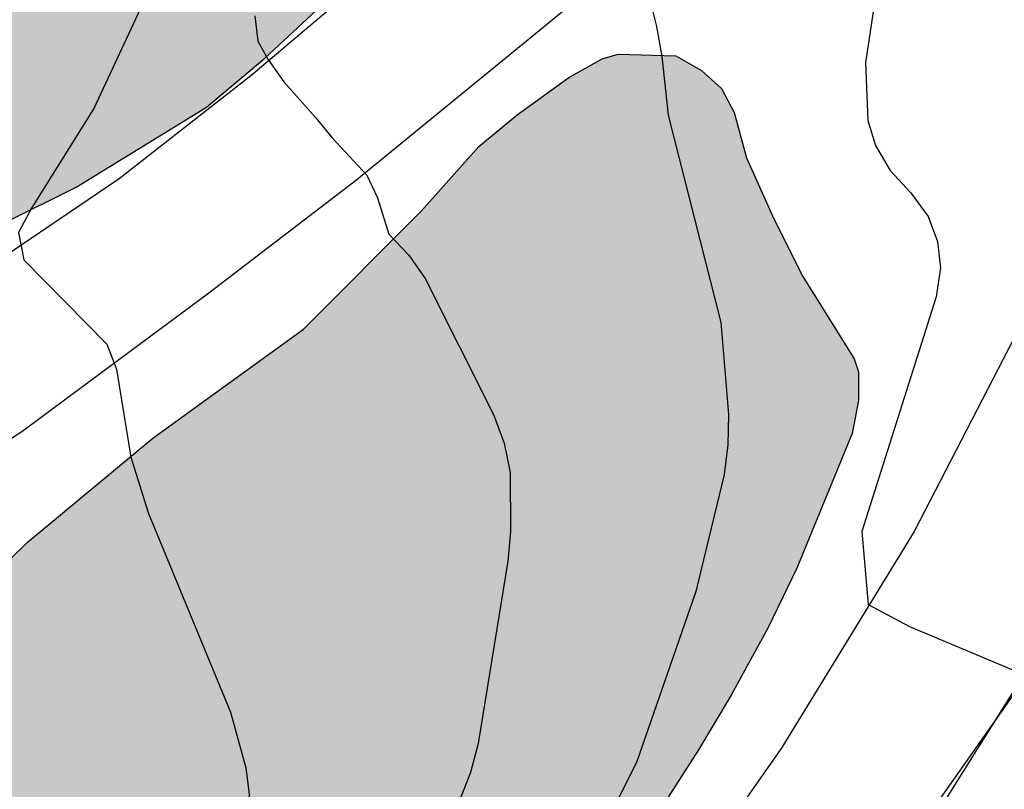
# Model space of a CAD drawing. Units: metres. Extents: x 589394 to 589744, y 4790039 to 4790290.
# Drawn here: x 589556 to 589572, y 4790251 to 4790264 of the extents above; entities that cross this region are included whole.
import ezdxf

# ---------------------------------------------------------------- set-up
doc = ezdxf.new("R2010")
doc.units = ezdxf.units.M
for name, color, linetype in [('020104', 34, 'Continuous'), ('060110', 9, 'Continuous'), ('060134', 9, 'Continuous'), ('100106', 63, 'Continuous'), ('240103', 9, 'LINEA_TELEFONICA'), ('990504', 63, 'Continuous')]:
    doc.layers.add(name, color=color, linetype=linetype)
doc.layers.add('020105', color=24, linetype='Continuous', lineweight=30)
doc.styles.get("Standard").update_dxf_attribs({"font": 'txt.shx'})
doc.linetypes.add('LINEA_TELEFONICA', pattern='A,7.5,-0.3,["T",Standard,S=0.25,R=0,X=-0.1,Y=-0.1],-0.3', length=8.1)

msp = doc.modelspace()

# ---------------------------------------------------------------- hatches: boundary and pattern name
at = {"layer": '990504'}
for points in [[(589526.501, 4790290.182), (589578.531, 4790290.181), (589578.568, 4790289.001), (589578.556, 4790286.953), (589578.54, 4790286.333), (589578.468, 4790285.749), (589578.252, 4790284.613), (589578.004, 4790283.625), (589576.368, 4790278.481), (589576.084, 4790277.797), (589575.572, 4790276.857), (589574.944, 4790275.841), (589573.404, 4790273.957), (589572.712, 4790273.225), (589571.9, 4790272.549), (589570.644, 4790271.869), (589569.536, 4790271.101), (589568.56, 4790270.521), (589566.696, 4790269.198), (589564.78, 4790267.626), (589563.82, 4790266.634), (589562.204, 4790265.29), (589560.78, 4790263.682), (589559.944, 4790262.902), (589559, 4790262.11), (589556.892, 4790260.814), (589555.72, 4790260.23), (589554.624, 4790259.558), (589553.508, 4790258.85), (589552.444, 4790258.082), (589551.528, 4790257.178), (589550.676, 4790256.198), (589549.968, 4790255.494), (589548.516, 4790254.194), (589545.448, 4790252.215), (589543.608, 4790250.919), (589541.36, 4790249.551), (589539.136, 4790248.091), (589537.408, 4790247.111), (589536.452, 4790246.631), (589535.408, 4790245.907), (589532.809, 4790244.279), (589530.989, 4790242.859), (589529.333, 4790241.651), (589528.193, 4790240.991), (589526.197, 4790240.067), (589523.109, 4790238.903), (589520.873, 4790237.927), (589519.873, 4790237.367), (589518.889, 4790236.704), (589517.761, 4790236.072), (589516.489, 4790235.516), (589512.565, 4790233.604), (589511.569, 4790233.14), (589511.113, 4790232.968), (589507.709, 4790231.224), (589504.845, 4790229.324), (589503.125, 4790228), (589501.897, 4790227.128), (589501.405, 4790226.892), (589501.133, 4790226.832), (589500.893, 4790226.832), (589500.681, 4790226.868), (589500.497, 4790226.992), (589500.229, 4790227.376), (589500.189, 4790227.596), (589500.201, 4790227.844), (589500.277, 4790228.108), (589500.529, 4790228.472), (589501.993, 4790230.06), (589503.461, 4790232.148), (589503.673, 4790232.552), (589504.081, 4790233.624), (589504.429, 4790235.208), (589504.377, 4790236.356), (589504.297, 4790236.604), (589504.573, 4790238.728), (589504.833, 4790239.132), (589504.917, 4790239.352), (589505.481, 4790241.392), (589506.069, 4790243.268), (589507.069, 4790245.748), (589507.577, 4790246.779), (589508.221, 4790247.807), (589508.849, 4790248.771), (589509.565, 4790249.723), (589510.677, 4790251.835), (589511.793, 4790253.763), (589513.057, 4790255.703), (589513.581, 4790256.579), (589514.701, 4790258.655), (589514.985, 4790259.555), (589514.993, 4790259.859), (589514.829, 4790261.079), (589514.509, 4790262.347), (589514.409, 4790263.371), (589514.485, 4790264.631), (589514.577, 4790264.943), (589514.709, 4790265.251), (589515.269, 4790266.179), (589516.721, 4790267.931), (589517.949, 4790269.651), (589519.142, 4790271.475), (589519.642, 4790272.362), (589520.09, 4790273.314), (589520.594, 4790274.558), (589521.146, 4790275.67), (589522.386, 4790277.97), (589523.206, 4790280.098), (589524.354, 4790283.27), (589525.622, 4790287.618), (589525.966, 4790288.71)], [(589549.816, 4790249.722), (589550.744, 4790249.722), (589551.572, 4790249.77), (589552.38, 4790250.218), (589552.948, 4790250.65), (589553.224, 4790251.018), (589554.068, 4790252.698), (589554.7, 4790253.578), (589555.264, 4790254.25), (589556.1, 4790255.062), (589558.132, 4790256.75), (589560.568, 4790258.514), (589562.48, 4790260.43), (589563.404, 4790261.474), (589564.024, 4790261.986), (589564.86, 4790262.59), (589565.4, 4790262.89), (589565.66, 4790262.97), (589566.592, 4790262.938), (589567.008, 4790262.702), (589567.332, 4790262.41), (589567.536, 4790262.022), (589567.736, 4790261.29), (589568.176, 4790260.302), (589568.644, 4790259.366), (589569.476, 4790258.038), (589569.548, 4790257.826), (589569.548, 4790257.362), (589569.444, 4790256.826), (589568.548, 4790254.65), (589568.084, 4790253.69), (589567.488, 4790252.59), (589566.956, 4790251.706), (589566.368, 4790250.79), (589565.732, 4790249.954), (589564.388, 4790248.422), (589563.708, 4790247.706), (589563.192, 4790247.306), (589562.344, 4790246.774), (589561.5, 4790246.162), (589561.232, 4790245.926), (589559.424, 4790244.174), (589556.66, 4790241.127), (589555.06, 4790239.707), (589554.332, 4790238.803), (589553.164, 4790237.175), (589552.532, 4790236.375), (589551.8, 4790235.579), (589551.044, 4790234.851), (589550.272, 4790234.215), (589548.58, 4790232.979), (589547.696, 4790232.275), (589546.672, 4790231.751), (589545.572, 4790231.271), (589544.904, 4790230.867), (589544.608, 4790230.631), (589543.532, 4790229.611), (589540.668, 4790226.163), (589538.416, 4790223.891), (589537.604, 4790223.155), (589536.712, 4790222.408), (589534.976, 4790221.164), (589534.068, 4790220.428), (589532.364, 4790218.924), (589530.692, 4790217.308), (589528.876, 4790215.716), (589526.996, 4790214.38), (589526.164, 4790213.684), (589523.596, 4790211.512), (589522.076, 4790210.024), (589520.136, 4790208.58), (589516.604, 4790206.176), (589514.812, 4790204.801), (589513.896, 4790204.145), (589513.024, 4790203.633), (589512.108, 4790203.185), (589511.432, 4790202.925), (589510.74, 4790202.789), (589509.104, 4790202.793), (589508.024, 4790202.933), (589506.984, 4790203.197), (589505.72, 4790203.453), (589504.68, 4790203.501), (589503.664, 4790203.497), (589503.068, 4790203.425), (589502.513, 4790203.209), (589502.009, 4790202.881), (589501.649, 4790202.497), (589501.553, 4790202.281), (589501.537, 4790202.057), (589501.585, 4790201.833), (589501.692, 4790201.605), (589502.084, 4790201.149), (589502.884, 4790200.549), (589503.972, 4790199.877), (589505.12, 4790199.237), (589506.224, 4790198.545), (589507.04, 4790197.945), (589507.528, 4790197.529), (589507.756, 4790197.257), (589508.064, 4790196.665), (589508.2, 4790196.049), (589508.108, 4790195.125), (589508, 4790194.765), (589507.7, 4790194.109), (589507.108, 4790193.185), (589505.204, 4790190.681), (589504.468, 4790189.809), (589503.796, 4790188.697), (589502.804, 4790186.573), (589502.356, 4790185.309), (589501.664, 4790184.137), (589499.888, 4790182.169), (589499.248, 4790181.082), (589498.816, 4790179.998), (589498.124, 4790177.618), (589497.256, 4790175.374), (589496.336, 4790173.234), (589494.76, 4790170.058), (589494.288, 4790168.778), (589493.792, 4790166.678), (589493.496, 4790165.642), (589491.792, 4790161.494), (589490.628, 4790159.106), (589490.112, 4790158.166), (589488.688, 4790156.078), (589488.4, 4790155.578), (589487.832, 4790154.003), (589487.468, 4790152.715), (589487.052, 4790151.695), (589486.604, 4790150.795), (589486.184, 4790149.803), (589485.768, 4790148.803), (589485.008, 4790146.719), (589484.504, 4790145.639), (589483.516, 4790143.755), (589481.212, 4790139.871), (589479.804, 4790137.003), (589476.056, 4790130.259), (589474.824, 4790128.316), (589473.628, 4790126.312), (589473, 4790125.472), (589471.876, 4790123.344), (589470.696, 4790121.376), (589470.092, 4790120.504), (589468.704, 4790118.668), (589467.556, 4790117.004), (589466.912, 4790116.148), (589464.732, 4790113.716), (589463.852, 4790113.064), (589462.876, 4790112.46), (589461.168, 4790111.176), (589459.236, 4790109.944), (589458.172, 4790109.376), (589455.176, 4790107.953), (589454.2, 4790107.433), (589452.14, 4790106.497), (589451.068, 4790106.061), (589449.036, 4790105.285), (589447.992, 4790104.941), (589446.984, 4790104.717), (589445.98, 4790104.553), (589444.968, 4790104.421), (589443.872, 4790104.345), (589442.744, 4790104.349), (589442.288, 4790104.473), (589442.068, 4790104.605), (589441.74, 4790104.953), (589441.684, 4790105.153), (589441.728, 4790105.589), (589441.804, 4790105.829), (589442.088, 4790106.341), (589443.54, 4790108.141), (589444.112, 4790109.073), (589444.404, 4790109.681), (589444.496, 4790109.985), (589444.528, 4790110.277), (589444.528, 4790111.929), (589444.576, 4790112.513), (589444.668, 4790112.809), (589444.976, 4790113.337), (589445.4, 4790113.745), (589445.652, 4790113.901), (589445.936, 4790114.037), (589447.9, 4790114.705), (589449.736, 4790115.648), (589450.576, 4790116.264), (589451.328, 4790117.012), (589451.688, 4790117.508), (589452.736, 4790119.46), (589453.276, 4790120.324), (589453.672, 4790121.26), (589453.96, 4790122.596), (589454.188, 4790123.224), (589454.512, 4790123.776), (589454.94, 4790124.244), (589455.748, 4790124.856), (589457.62, 4790125.96), (589458.488, 4790126.556), (589458.98, 4790127.048), (589459.164, 4790127.352), (589459.344, 4790127.864), (589459.408, 4790128.476), (589459.32, 4790131.868), (589459.328, 4790135.316), (589459.364, 4790136.4), (589459.552, 4790137.276), (589459.872, 4790137.76), (589460.376, 4790138.176), (589460.68, 4790138.344), (589461.76, 4790138.772), (589462.804, 4790138.963), (589465.404, 4790138.931), (589466.664, 4790138.771), (589467.784, 4790138.563), (589468.912, 4790138.503), (589470.784, 4790138.523), (589471.564, 4790138.675), (589472.464, 4790139.071), (589473.344, 4790139.651), (589474.396, 4790141.007), (589475.004, 4790142.095), (589475.144, 4790142.583), (589475.14, 4790142.807), (589475.096, 4790143.035), (589475.004, 4790143.247), (589474.852, 4790143.463), (589474.632, 4790143.687), (589473.036, 4790144.999), (589471.416, 4790146.211), (589469.564, 4790147.443), (589468.76, 4790148.135), (589468.02, 4790148.907), (589467.396, 4790149.743), (589467.088, 4790150.295), (589467.008, 4790150.595), (589467.052, 4790151.067), (589467.172, 4790151.239), (589467.388, 4790151.379), (589467.644, 4790151.459), (589467.96, 4790151.483), (589468.936, 4790151.407), (589469.284, 4790151.303), (589470.364, 4790150.783), (589471.328, 4790150.227), (589472.34, 4790149.631), (589474.196, 4790148.399), (589475.12, 4790147.867), (589476.156, 4790147.439), (589476.472, 4790147.451), (589476.744, 4790147.571), (589477.236, 4790148.035), (589477.62, 4790148.655), (589477.712, 4790149.007), (589477.668, 4790149.323), (589477.428, 4790149.815), (589476.752, 4790150.739), (589475.968, 4790151.651), (589474.172, 4790153.283), (589473.388, 4790153.907), (589470.54, 4790155.675), (589469.712, 4790156.243), (589468.688, 4790157.159), (589468.404, 4790157.679), (589468.333, 4790158.031), (589468.337, 4790158.363), (589468.445, 4790159.067), (589468.577, 4790159.375), (589468.777, 4790159.655), (589469.209, 4790160.055), (589469.405, 4790160.183), (589470.037, 4790160.447), (589470.476, 4790160.515), (589470.908, 4790160.507), (589472.116, 4790160.259), (589473.996, 4790159.575), (589475.176, 4790158.647), (589476.16, 4790157.987), (589478.312, 4790156.691), (589478.804, 4790156.511), (589479.696, 4790156.355), (589480.792, 4790155.971), (589481.976, 4790155.699), (589482.536, 4790155.703), (589482.792, 4790155.739), (589483.276, 4790155.967), (589483.496, 4790156.135), (589483.672, 4790156.331), (589483.788, 4790156.551), (589483.824, 4790157.067), (589483.692, 4790157.655), (589483.396, 4790158.179), (589483.028, 4790158.555), (589482.648, 4790158.803), (589482.452, 4790158.871), (589481.356, 4790158.947), (589480.272, 4790159.187), (589479.312, 4790159.471), (589478.992, 4790159.611), (589478.436, 4790159.967), (589477.928, 4790160.419), (589477.504, 4790160.999), (589476.996, 4790161.939), (589476.744, 4790162.587), (589476.7, 4790162.939), (589476.704, 4790163.311), (589476.816, 4790164.306), (589477.496, 4790166.382), (589477.76, 4790167.382), (589477.852, 4790168.014), (589477.832, 4790168.306), (589477.752, 4790168.614), (589477.588, 4790168.954), (589476.305, 4790170.87), (589475.881, 4790171.774), (589475.773, 4790172.254), (589475.765, 4790172.498), (589475.885, 4790173.514), (589476.241, 4790174.518), (589476.733, 4790175.406), (589478.013, 4790176.942), (589478.061, 4790177.162), (589478.193, 4790177.402), (589478.941, 4790178.394), (589479.677, 4790179.094), (589480.457, 4790179.954), (589481.005, 4790180.894), (589481.473, 4790181.91), (589481.537, 4790182.218), (589481.453, 4790184.226), (589481.457, 4790185.454), (589481.561, 4790186.55), (589481.665, 4790186.978), (589482.045, 4790187.994), (589482.557, 4790189.006), (589483.085, 4790189.914), (589484.173, 4790191.542), (589484.297, 4790191.766), (589484.685, 4790192.785), (589485.069, 4790193.485), (589485.785, 4790194.417), (589485.969, 4790194.593), (589486.937, 4790195.173), (589488.249, 4790195.581), (589489.509, 4790195.773), (589489.737, 4790195.841), (589489.921, 4790195.925), (589490.633, 4790196.433), (589490.773, 4790196.573), (589490.849, 4790196.777), (589490.909, 4790197.325), (589490.905, 4790199.485), (589490.825, 4790200.713), (589490.557, 4790201.909), (589489.869, 4790204.037), (589489.621, 4790205.321), (589489.509, 4790206.489), (589489.513, 4790207.509), (589489.613, 4790208.553), (589489.821, 4790209.829), (589490.129, 4790210.933), (589490.513, 4790212.037), (589490.949, 4790213.129), (589491.481, 4790214.221), (589492.045, 4790215.245), (589492.729, 4790216.285), (589494.481, 4790218.037), (589495.269, 4790218.737), (589496.117, 4790219.352), (589497.869, 4790220.524), (589498.853, 4790221.396), (589501.345, 4790223.408), (589502.953, 4790224.8), (589504.001, 4790225.616), (589505.037, 4790226.312), (589505.733, 4790226.844), (589507.749, 4790228.108), (589508.681, 4790228.6), (589509.677, 4790229.004), (589511.609, 4790229.696), (589514.069, 4790230.42), (589515.217, 4790230.88), (589517.541, 4790231.904), (589518.545, 4790232.26), (589519.501, 4790232.66), (589521.381, 4790233.604), (589524.177, 4790235.079), (589527.249, 4790236.563), (589528.377, 4790237.171), (589530.028, 4790238.179), (589530.916, 4790238.639), (589531.996, 4790239.091), (589532.54, 4790239.375), (589534.356, 4790240.187), (589536.748, 4790241.835), (589538, 4790242.943), (589538.724, 4790243.483), (589540.904, 4790244.915), (589541.552, 4790245.383), (589542.188, 4790245.751), (589544.104, 4790247.107), (589545.572, 4790247.955), (589547.528, 4790248.975), (589549.296, 4790249.63)]]:
    msp.add_hatch(color=256, dxfattribs=at).paths.add_polyline_path(points)

# ---------------------------------------------------------------- linework, layer by layer
at = {"layer": '020104', "flags": 128}
for points, elevation in [([(589572.838, 4790277.722), (589569.571, 4790273.346), (589568.477, 4790271.739), (589568.238, 4790271.342), (589568.175, 4790270.943), (589568.368, 4790270.547), (589568.955, 4790269.813), (589570.002, 4790268.139), (589570.11, 4790267.721), (589570.193, 4790267.248), (589570.177, 4790266.27), (589569.657, 4790262.83), (589569.698, 4790261.893), (589569.819, 4790261.491), (589570.056, 4790261.085), (589570.394, 4790260.722), (589570.675, 4790260.342), (589570.826, 4790259.937), (589570.871, 4790259.51), (589570.802, 4790259.042), (589569.602, 4790255.24), (589569.701, 4790254.06), (589570.372, 4790253.702), (589572.296, 4790252.896)], 262), ([(589566.164, 4790263.875), (589566.277, 4790263.413), (589566.366, 4790262.932), (589566.465, 4790261.981), (589567.318, 4790258.623), (589567.442, 4790257.136), (589567.431, 4790256.646), (589567.372, 4790256.163), (589566.915, 4790254.271), (589565.954, 4790251.505), (589563.959, 4790247.539), (589563.329, 4790245.764), (589563.349, 4790245.323), (589563.509, 4790245.143), (589565.693, 4790243.9), (589566.265, 4790243.525), (589566.636, 4790243.363), (589566.822, 4790243.2), (589566.867, 4790241.773), (589565.692, 4790237.989), (589564.229, 4790234.32)], 263), ([(589559.781, 4790263.587), (589559.831, 4790263.18), (589559.994, 4790262.884), (589560.249, 4790262.518), (589560.768, 4790261.937), (589561.032, 4790261.611), (589561.592, 4790261.011), (589561.765, 4790260.644), (589561.951, 4790260.056), (589562.271, 4790259.715), (589562.537, 4790259.336), (589563.645, 4790257.134), (589563.814, 4790256.67), (589563.914, 4790256.194), (589563.915, 4790255.242), (589563.876, 4790254.759), (589563.394, 4790251.809), (589563.27, 4790251.339), (589561.291, 4790246.295)], 264)]:
    msp.add_lwpolyline(points, dxfattribs=dict(at, elevation=elevation))
at = {"layer": '020105', "elevation": 265, "flags": 128}
msp.add_lwpolyline([(589558.003, 4790263.862), (589557.179, 4790262.09), (589556.172, 4790260.475), (589555.962, 4790260.08), (589556.046, 4790259.639), (589557.39, 4790258.271), (589557.542, 4790257.871), (589557.777, 4790256.443), (589558.06, 4790255.535), (589559.387, 4790252.318), (589559.635, 4790251.418), (589559.691, 4790250.992), (589559.621, 4790250.07), (589559.103, 4790247.669), (589557.583, 4790243.449), (589557.395, 4790242.998), (589556.261, 4790240.806), (589554.529, 4790238.157), (589551.901, 4790234.97), (589551.834, 4790234.488)], dxfattribs=at)
at = {"layer": '060110'}
for points in [[(589572.12, 4790273.321, 261.398), (589571, 4790272.669, 261.55), (589569.872, 4790271.845, 261.706), (589568.536, 4790270.897, 261.966), (589567.008, 4790269.53, 262.286), (589564.252, 4790266.766, 263.038), (589561.696, 4790264.294, 263.662), (589559.716, 4790262.614, 264.126), (589557.588, 4790260.95, 264.553), (589555.02, 4790259.21, 265.369), (589551.02, 4790256.546, 266.417), (589546.624, 4790253.834, 267.681), (589543.48, 4790251.635, 268.533), (589539.724, 4790248.867, 269.553), (589533.581, 4790244.059, 271.153), (589531.041, 4790241.943, 271.809), (589529.325, 4790240.771, 272.301), (589527.589, 4790239.683, 272.625), (589525.309, 4790238.547, 273.013), (589519.441, 4790235.716, 274.033)], [(589522.313, 4790234.616, 273.625), (589527.205, 4790237.315, 273.113), (589530.488, 4790239.131, 272.557), (589533.36, 4790240.975, 272.033), (589543.492, 4790248.007, 268.725), (589546.508, 4790250.419, 267.833), (589548.972, 4790252.262, 267.165), (589552.152, 4790254.386, 266.457), (589556.012, 4790256.862, 265.417), (589559.036, 4790259.106, 264.629), (589561.432, 4790260.938, 264.002), (589564.976, 4790263.838, 263.242), (589567.544, 4790266.23, 262.654), (589570.164, 4790268.622, 262.01), (589571.74, 4790270.025, 261.61), (589572.772, 4790270.697, 261.362), (589573.912, 4790271.177, 261.142), (589574.652, 4790271.605, 261.006), (589575.012, 4790271.637, 260.926), (589575.32, 4790271.621, 260.902), (589575.676, 4790271.529, 260.858), (589576.108, 4790271.201, 260.826), (589576.572, 4790270.693, 260.754), (589577.022, 4790270.171, 260.81)]]:
    msp.add_polyline3d(points, dxfattribs=at)
at = {"layer": '060134'}
for points in [[(589523.364, 4790205.964, 270.401), (589526.408, 4790208.992, 269.821), (589536.352, 4790217.656, 268.041), (589544.172, 4790224.327, 266.725), (589553.876, 4790232.811, 265.049), (589560.492, 4790238.691, 263.946), (589564.832, 4790242.938, 263.182), (589567.164, 4790245.582, 262.79), (589569.088, 4790248.394, 262.47), (589570.972, 4790250.922, 262.154), (589572.488, 4790253.346, 261.938), (589573.712, 4790255.746, 261.838), (589575.216, 4790258.89, 261.614), (589576.432, 4790261.362, 261.378), (589578.416, 4790266.001, 261.102), (589580.8, 4790271.969, 260.758), (589581.668, 4790274.001, 260.582), (589582.932, 4790277.425, 260.358), (589584.084, 4790280.689, 259.994), (589585.676, 4790286.085, 259.414), (589586.669, 4790290.181, 258.956)], [(589577.022, 4790270.171, 260.947), (589576.585, 4790269.113, 261.036), (589574.719, 4790264.112, 261.39), (589572.393, 4790259.013, 261.685), (589570.447, 4790255.242, 261.944), (589568.307, 4790251.747, 262.245), (589566.304, 4790248.887, 262.483), (589564.758, 4790246.955, 262.745), (589562.906, 4790244.916, 263.099), (589560.938, 4790242.892, 263.408), (589557.522, 4790239.681, 263.993), (589551.54, 4790234.251, 265.026), (589545.971, 4790229.393, 266.052), (589539.33, 4790223.503, 267.167), (589529.671, 4790215.125, 268.76), (589523.855, 4790209.869, 269.886)]]:
    msp.add_polyline3d(points, dxfattribs=at)
at = {"layer": '100106', "flags": 128}
for points, elevation in [([(589555.72, 4790260.23), (589556.892, 4790260.814), (589559, 4790262.11), (589559.944, 4790262.902), (589560.78, 4790263.682)], 271.381), ([(589555.264, 4790254.25), (589556.1, 4790255.062), (589558.132, 4790256.75), (589560.568, 4790258.514), (589562.48, 4790260.43), (589563.404, 4790261.474), (589564.024, 4790261.986), (589564.86, 4790262.59), (589565.4, 4790262.89), (589565.66, 4790262.97), (589566.592, 4790262.938), (589567.008, 4790262.702), (589567.332, 4790262.41), (589567.536, 4790262.022), (589567.736, 4790261.29), (589568.176, 4790260.302), (589568.644, 4790259.366), (589569.476, 4790258.038), (589569.548, 4790257.826), (589569.548, 4790257.362), (589569.444, 4790256.826), (589568.548, 4790254.65), (589568.084, 4790253.69), (589567.488, 4790252.59), (589566.956, 4790251.706), (589566.368, 4790250.79)], 274.805)]:
    msp.add_lwpolyline(points, dxfattribs=dict(at, elevation=elevation))
at = {"layer": '240103'}
msp.add_polyline3d([(589587.372, 4790274.361, 263.73), (589575.365, 4790257.308, 263.611), (589563.358, 4790240.254, 263.493)], dxfattribs=at)

doc.saveas('drawing.dxf')
